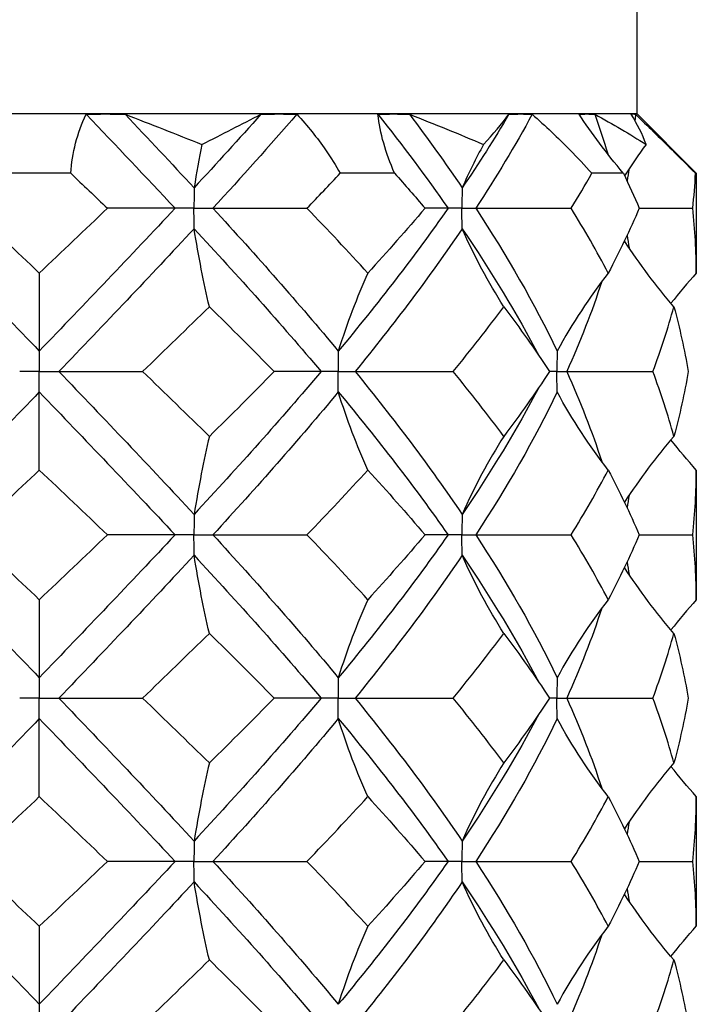
# Model space of a CAD drawing. Units: millimetres. Extents: x -6.1 to 19.6, y -92.8 to 0.
# Drawn here: x 0 to 1.7, y -7.8 to -5.2 of the extents above; entities that cross this region are included whole.
import ezdxf

# ---------------------------------------------------------------- set-up
doc = ezdxf.new("R2010")
doc.units = ezdxf.units.MM

# ---------------------------------------------------------------- blocks, each defined once
blk = doc.blocks.new('DSIX442X45PH2-Front')
at = {"layer": ''}
for p, q in [((1.525, -5.4812), (1.525, -4.4812)), ((0.1685, -5.4812), (-0.1685, -5.4812)), ((0.6119, -5.4812), (0.1685, -5.4812)), ((0.9037, -5.4812), (0.6119, -5.4812)), ((1.2284, -5.4812), (0.9037, -5.4812)), ((1.3968, -5.4812), (1.2284, -5.4812)), ((1.5157, -5.4812), (1.3968, -5.4812)), ((1.525, -5.4812), (1.5157, -5.4812)), ((1.525, -5.4812), (1.6763, -5.6325)), ((0.0802, -5.6325), (-0.0802, -5.6325)), ((0.9067, -5.6325), (0.7677, -5.6325)), ((1.4902, -5.6325), (1.4099, -5.6325)), ((1.6763, -5.6325), (1.6744, -5.6325)), ((1.6763, -5.6325), (1.6763, -5.8871)), ((0.3464, -5.7217), (0.1739, -5.7217)), ((0.3947, -5.7217), (0.3464, -5.7217)), ((0.3947, -5.7217), (0.443, -5.7217)), ((0.443, -5.7217), (0.683, -5.7217)), ((1.043, -5.7217), (0.9842, -5.7217)), ((1.0783, -5.7217), (1.043, -5.7217)), ((1.0783, -5.7217), (1.1137, -5.7217)), ((1.1137, -5.7217), (1.3569, -5.7217)), ((1.5308, -5.7217), (1.6673, -5.7217)), ((0, -5.8871), (0, -6.0862)), ((0, -6.0862), (0, -6.1383)), ((0, -6.1383), (-0.05, -6.1383)), ((0, -6.1383), (0.05, -6.1383)), ((0, -6.1905), (0, -6.1383)), ((0.05, -6.1383), (0.2636, -6.1383)), ((0.7192, -6.1383), (0.5995, -6.1383)), ((0.7625, -6.1383), (0.7192, -6.1383)), ((0.7625, -6.1383), (0.8058, -6.1383)), ((0.8058, -6.1383), (1.056, -6.1383)), ((1.3207, -6.1383), (1.3019, -6.1383)), ((1.3207, -6.1383), (1.3457, -6.1383)), ((1.3457, -6.1383), (1.5654, -6.1383)), ((0, -6.3896), (0, -6.1905)), ((1.6763, -6.3896), (1.6763, -6.7204)), ((0.3464, -6.555), (0.1739, -6.555)), ((0.3947, -6.555), (0.3464, -6.555)), ((0.3947, -6.555), (0.443, -6.555)), ((0.443, -6.555), (0.683, -6.555)), ((1.043, -6.555), (0.9842, -6.555)), ((1.0783, -6.555), (1.043, -6.555)), ((1.0783, -6.555), (1.1137, -6.555)), ((1.1137, -6.555), (1.3569, -6.555)), ((1.5308, -6.555), (1.6673, -6.555)), ((0, -6.7204), (0, -6.9195)), ((0, -6.9195), (0, -6.9717)), ((0, -6.9717), (-0.05, -6.9717)), ((0, -6.9717), (0.05, -6.9717)), ((0, -7.0238), (0, -6.9717)), ((0.05, -6.9717), (0.2636, -6.9717)), ((0.7192, -6.9717), (0.5995, -6.9717)), ((0.7625, -6.9717), (0.7192, -6.9717)), ((0.7625, -6.9717), (0.8058, -6.9717)), ((0.8058, -6.9717), (1.056, -6.9717)), ((1.3207, -6.9717), (1.3019, -6.9717)), ((1.3207, -6.9717), (1.3457, -6.9717)), ((1.3457, -6.9717), (1.5654, -6.9717)), ((0, -7.2229), (0, -7.0238)), ((1.6763, -7.2229), (1.6763, -7.5537)), ((0.3464, -7.3883), (0.1739, -7.3883)), ((0.3947, -7.3883), (0.3464, -7.3883)), ((0.3947, -7.3883), (0.443, -7.3883)), ((0.443, -7.3883), (0.683, -7.3883)), ((1.043, -7.3883), (0.9842, -7.3883)), ((1.0783, -7.3883), (1.043, -7.3883)), ((1.0783, -7.3883), (1.1137, -7.3883)), ((1.1137, -7.3883), (1.3569, -7.3883)), ((1.5308, -7.3883), (1.6673, -7.3883)), ((0, -7.5537), (0, -7.7528)), ((0, -7.7528), (0, -7.805))]:
    blk.add_line(p, q, dxfattribs=at)
for points, knots in [([(0.0802, -5.6325), (0.0803, -5.6324), (0.0803, -5.6322), (0.084, -5.5807), (0.0964, -5.5299), (0.1196, -5.482)], [0.01262111, 0.01262111, 0.01262111, 0.01262111, 0.01267377, 0.01267377, 0.03456816, 0.03456816, 0.03456816, 0.03456816]), ([(0.657, -5.482), (0.6846, -5.5114), (0.7091, -5.5419), (0.7441, -5.5927), (0.7565, -5.6125), (0.7677, -5.6325)], [0, 0, 0, 0, 0.01342406, 0.01342406, 0.02190933, 0.02190933, 0.02190933, 0.02190933]), ([(0.9067, -5.6325), (0.9066, -5.6324), (0.9066, -5.6322), (0.8839, -5.5807), (0.869, -5.5299), (0.8641, -5.482)], [0.01262111, 0.01262111, 0.01262111, 0.01262111, 0.01267377, 0.01267377, 0.03456816, 0.03456816, 0.03456816, 0.03456816]), ([(1.2576, -5.482), (1.2912, -5.5114), (1.3233, -5.5419), (1.3732, -5.5927), (1.3919, -5.6125), (1.4099, -5.6325)], [0, 0, 0, 0, 0.01342406, 0.01342406, 0.02190933, 0.02190933, 0.02190933, 0.02190933]), ([(1.4902, -5.6325), (1.4901, -5.6324), (1.49, -5.6322), (1.447, -5.5807), (1.4087, -5.5299), (1.3771, -5.482)], [0.01262111, 0.01262111, 0.01262111, 0.01262111, 0.01267377, 0.01267377, 0.03456816, 0.03456816, 0.03456816, 0.03456816]), ([(1.5211, -5.482), (1.5517, -5.5114), (1.5829, -5.5419), (1.6343, -5.5927), (1.6543, -5.6125), (1.6744, -5.6325)], [0, 0, 0, 0, 0.01342406, 0.01342406, 0.02190933, 0.02190933, 0.02190933, 0.02190933]), ([(0.3949, -5.6695), (0.3949, -5.6699), (0.3949, -5.6702), (0.3948, -5.6874), (0.3947, -5.7043), (0.3947, -5.7213), (0.3947, -5.7215), (0.3947, -5.7217)], [0, 0, 0, 0, 0.000108794, 0.000108794, 0.005168613, 0.005168613, 0.005217044, 0.005217044, 0.005217044, 0.005217044]), ([(1.0789, -5.6695), (1.0789, -5.6699), (1.0789, -5.6702), (1.0785, -5.6874), (1.0783, -5.7043), (1.0783, -5.7213), (1.0783, -5.7215), (1.0783, -5.7217)], [0, 0, 0, 0, 0.000108794, 0.000108794, 0.005168614, 0.005168614, 0.005217044, 0.005217044, 0.005217044, 0.005217044]), ([(0.3949, -5.7738), (0.3949, -5.7735), (0.3949, -5.7731), (0.3948, -5.7559), (0.3947, -5.739), (0.3947, -5.722), (0.3947, -5.7218), (0.3947, -5.7217)], [0, 0, 0, 0, 0.000108794, 0.000108794, 0.005168614, 0.005168614, 0.005217044, 0.005217044, 0.005217044, 0.005217044]), ([(1.0789, -5.7738), (1.0789, -5.7735), (1.0789, -5.7731), (1.0785, -5.7559), (1.0783, -5.739), (1.0783, -5.722), (1.0783, -5.7218), (1.0783, -5.7217)], [0, 0, 0, 0, 0.000108794, 0.000108794, 0.005168614, 0.005168614, 0.005217044, 0.005217044, 0.005217044, 0.005217044]), ([(0.7629, -6.0862), (0.7629, -6.0865), (0.7629, -6.0869), (0.7626, -6.1041), (0.7625, -6.121), (0.7625, -6.138), (0.7625, -6.1382), (0.7625, -6.1383)], [0, 0, 0, 0, 0.000108794, 0.000108794, 0.005168614, 0.005168614, 0.005217044, 0.005217044, 0.005217044, 0.005217044]), ([(1.3214, -6.0862), (1.3214, -6.0865), (1.3214, -6.0869), (1.3209, -6.1041), (1.3207, -6.121), (1.3207, -6.138), (1.3207, -6.1382), (1.3207, -6.1383)], [0, 0, 0, 0, 0.000108794, 0.000108794, 0.005168614, 0.005168614, 0.005217044, 0.005217044, 0.005217044, 0.005217044]), ([(0.7629, -6.1905), (0.7629, -6.1901), (0.7629, -6.1898), (0.7626, -6.1726), (0.7625, -6.1557), (0.7625, -6.1387), (0.7625, -6.1385), (0.7625, -6.1383)], [0, 0, 0, 0, 0.000108794, 0.000108794, 0.005168614, 0.005168614, 0.005217044, 0.005217044, 0.005217044, 0.005217044]), ([(1.3214, -6.1905), (1.3214, -6.1901), (1.3214, -6.1898), (1.3209, -6.1726), (1.3207, -6.1557), (1.3207, -6.1387), (1.3207, -6.1385), (1.3207, -6.1383)], [0, 0, 0, 0, 0.000108794, 0.000108794, 0.005168614, 0.005168614, 0.005217044, 0.005217044, 0.005217044, 0.005217044]), ([(0.3949, -6.5028), (0.3949, -6.5032), (0.3949, -6.5036), (0.3948, -6.5208), (0.3947, -6.5376), (0.3947, -6.5547), (0.3947, -6.5548), (0.3947, -6.555)], [0, 0, 0, 0, 0.000108794, 0.000108794, 0.005168614, 0.005168614, 0.005217044, 0.005217044, 0.005217044, 0.005217044]), ([(1.0789, -6.5028), (1.0789, -6.5032), (1.0789, -6.5036), (1.0785, -6.5208), (1.0783, -6.5376), (1.0783, -6.5547), (1.0783, -6.5548), (1.0783, -6.555)], [0, 0, 0, 0, 0.000108794, 0.000108794, 0.005168614, 0.005168614, 0.005217044, 0.005217044, 0.005217044, 0.005217044]), ([(0.3949, -6.6072), (0.3949, -6.6068), (0.3949, -6.6064), (0.3948, -6.5892), (0.3947, -6.5724), (0.3947, -6.5553), (0.3947, -6.5552), (0.3947, -6.555)], [0, 0, 0, 0, 0.000108794, 0.000108794, 0.005168614, 0.005168614, 0.005217044, 0.005217044, 0.005217044, 0.005217044]), ([(1.0789, -6.6072), (1.0789, -6.6068), (1.0789, -6.6064), (1.0785, -6.5892), (1.0783, -6.5724), (1.0783, -6.5553), (1.0783, -6.5552), (1.0783, -6.555)], [0, 0, 0, 0, 0.000108794, 0.000108794, 0.005168614, 0.005168614, 0.005217044, 0.005217044, 0.005217044, 0.005217044]), ([(0.7629, -6.9195), (0.7629, -6.9199), (0.7629, -6.9202), (0.7626, -6.9374), (0.7625, -6.9543), (0.7625, -6.9713), (0.7625, -6.9715), (0.7625, -6.9717)], [0, 0, 0, 0, 0.000108794, 0.000108794, 0.005168614, 0.005168614, 0.005217044, 0.005217044, 0.005217044, 0.005217044]), ([(1.3214, -6.9195), (1.3214, -6.9199), (1.3214, -6.9202), (1.3209, -6.9374), (1.3207, -6.9543), (1.3207, -6.9713), (1.3207, -6.9715), (1.3207, -6.9717)], [0, 0, 0, 0, 0.000108794, 0.000108794, 0.005168614, 0.005168614, 0.005217044, 0.005217044, 0.005217044, 0.005217044]), ([(0.7629, -7.0238), (0.7629, -7.0235), (0.7629, -7.0231), (0.7626, -7.0059), (0.7625, -6.989), (0.7625, -6.972), (0.7625, -6.9718), (0.7625, -6.9717)], [0, 0, 0, 0, 0.000108794, 0.000108794, 0.005168614, 0.005168614, 0.005217044, 0.005217044, 0.005217044, 0.005217044]), ([(1.3214, -7.0238), (1.3214, -7.0235), (1.3214, -7.0231), (1.3209, -7.0059), (1.3207, -6.989), (1.3207, -6.972), (1.3207, -6.9718), (1.3207, -6.9717)], [0, 0, 0, 0, 0.000108794, 0.000108794, 0.005168614, 0.005168614, 0.005217044, 0.005217044, 0.005217044, 0.005217044]), ([(0.3949, -7.3362), (0.3949, -7.3365), (0.3949, -7.3369), (0.3948, -7.3541), (0.3947, -7.371), (0.3947, -7.388), (0.3947, -7.3882), (0.3947, -7.3883)], [0, 0, 0, 0, 0.000108794, 0.000108794, 0.005168614, 0.005168614, 0.005217044, 0.005217044, 0.005217044, 0.005217044]), ([(1.0789, -7.3362), (1.0789, -7.3365), (1.0789, -7.3369), (1.0785, -7.3541), (1.0783, -7.371), (1.0783, -7.388), (1.0783, -7.3882), (1.0783, -7.3883)], [0, 0, 0, 0, 0.000108794, 0.000108794, 0.005168614, 0.005168614, 0.005217044, 0.005217044, 0.005217044, 0.005217044]), ([(0.3949, -7.4405), (0.3949, -7.4401), (0.3949, -7.4398), (0.3948, -7.4226), (0.3947, -7.4057), (0.3947, -7.3887), (0.3947, -7.3885), (0.3947, -7.3883)], [0, 0, 0, 0, 0.000108794, 0.000108794, 0.005168614, 0.005168614, 0.005217044, 0.005217044, 0.005217044, 0.005217044]), ([(1.0789, -7.4405), (1.0789, -7.4401), (1.0789, -7.4398), (1.0785, -7.4226), (1.0783, -7.4057), (1.0783, -7.3887), (1.0783, -7.3885), (1.0783, -7.3883)], [0, 0, 0, 0, 0.000108794, 0.000108794, 0.005168614, 0.005168614, 0.005217044, 0.005217044, 0.005217044, 0.005217044])]:
    blk.add_open_spline(points, degree=3, knots=knots, dxfattribs=at)
for points in [[(0.1196, -5.482), (0.1358, -5.4814), (0.1522, -5.4812), (0.1685, -5.4812)], [(0.1196, -5.482), (0.1959, -5.5619), (0.2718, -5.6418), (0.3464, -5.7217)], [(0.1685, -5.4812), (0.1853, -5.4812), (0.2021, -5.4815), (0.2189, -5.482)], [(0.2189, -5.482), (0.2782, -5.5445), (0.337, -5.607), (0.3949, -5.6695)], [(0.2189, -5.482), (0.2839, -5.507), (0.3492, -5.5327), (0.4148, -5.5589)], [(0.5654, -5.482), (0.5098, -5.5445), (0.4528, -5.607), (0.3949, -5.6695)], [(0.4148, -5.5589), (0.4668, -5.5327), (0.5171, -5.507), (0.5654, -5.482)], [(0.657, -5.482), (0.5879, -5.5619), (0.5163, -5.6418), (0.443, -5.7217)], [(0.5654, -5.482), (0.5809, -5.4815), (0.5964, -5.4812), (0.6119, -5.4812)], [(0.6119, -5.4812), (0.627, -5.4812), (0.642, -5.4814), (0.657, -5.482)], [(0.8641, -5.482), (0.8773, -5.4814), (0.8905, -5.4812), (0.9037, -5.4812)], [(0.8641, -5.482), (0.9272, -5.5619), (0.9871, -5.6418), (1.043, -5.7217)], [(0.9037, -5.4812), (0.9174, -5.4812), (0.931, -5.4815), (0.9446, -5.482)], [(0.9446, -5.482), (0.9917, -5.5445), (1.0365, -5.607), (1.0789, -5.6695)], [(0.9446, -5.482), (1.0088, -5.507), (1.0717, -5.5327), (1.1333, -5.5589)], [(1.1983, -5.482), (1.1612, -5.5445), (1.1213, -5.607), (1.0789, -5.6695)], [(1.2576, -5.482), (1.2142, -5.5619), (1.166, -5.6418), (1.1137, -5.7217)], [(1.1333, -5.5589), (1.1578, -5.5327), (1.1795, -5.507), (1.1983, -5.482)], [(1.1983, -5.482), (1.2083, -5.4815), (1.2183, -5.4812), (1.2284, -5.4812)], [(1.2284, -5.4812), (1.2381, -5.4812), (1.2478, -5.4814), (1.2576, -5.482)], [(1.3771, -5.482), (1.3837, -5.4814), (1.3903, -5.4812), (1.3968, -5.4812)], [(1.3968, -5.4812), (1.4036, -5.4812), (1.4104, -5.4815), (1.4172, -5.482)], [(1.4172, -5.482), (1.4292, -5.5157), (1.4402, -5.5494), (1.4502, -5.5831)], [(1.4172, -5.482), (1.4634, -5.507), (1.5071, -5.5327), (1.5481, -5.5589)], [(1.51, -5.482), (1.5119, -5.4815), (1.5138, -5.4812), (1.5157, -5.4812)], [(1.5481, -5.5589), (1.5386, -5.5327), (1.5259, -5.507), (1.51, -5.482)], [(1.5157, -5.4812), (1.5175, -5.4812), (1.5193, -5.4814), (1.5211, -5.482)], [(1.5211, -5.482), (1.5207, -5.4874), (1.5203, -5.4928), (1.5198, -5.4982)], [(0.4148, -5.5589), (0.4078, -5.5944), (0.4012, -5.6312), (0.3949, -5.6695)], [(1.1333, -5.5589), (1.1141, -5.5944), (1.096, -5.6312), (1.0789, -5.6695)], [(1.5481, -5.5589), (1.529, -5.5848), (1.5107, -5.6113), (1.4931, -5.6386)], [(1.505, -5.6205), (1.5033, -5.6311), (1.5015, -5.6417), (1.4996, -5.6524)], [(0.0802, -5.6325), (0.1115, -5.6622), (0.1427, -5.6919), (0.1739, -5.7217)], [(0.683, -5.7217), (0.7116, -5.6919), (0.7399, -5.6622), (0.7677, -5.6325)], [(0.9067, -5.6325), (0.933, -5.6622), (0.9589, -5.6919), (0.9842, -5.7217)], [(1.3569, -5.7217), (1.3753, -5.6919), (1.393, -5.6622), (1.4099, -5.6325)], [(1.4902, -5.6325), (1.5045, -5.6622), (1.5181, -5.6919), (1.5308, -5.7217)], [(1.6673, -5.7217), (1.6705, -5.6919), (1.6729, -5.6622), (1.6744, -5.6325)], [(-0.3464, -5.7217), (-0.233, -5.8432), (-0.1165, -5.9647), (0, -6.0862)], [(0, -5.8871), (-0.0581, -5.8319), (-0.1161, -5.7768), (-0.1739, -5.7217)], [(0.1739, -5.7217), (0.1161, -5.7768), (0.0581, -5.8319), (0, -5.8871)], [(0.3464, -5.7217), (0.233, -5.8432), (0.1165, -5.9647), (0, -6.0862)], [(0.443, -5.7217), (0.5545, -5.8432), (0.662, -5.9647), (0.7629, -6.0862)], [(0.8382, -5.8871), (0.7879, -5.8319), (0.7361, -5.7768), (0.683, -5.7217)], [(1.043, -5.7217), (0.958, -5.8432), (0.8638, -5.9647), (0.7629, -6.0862)], [(0.9842, -5.7217), (0.9372, -5.7768), (0.8884, -5.8319), (0.8382, -5.8871)], [(1.1137, -5.7217), (1.1933, -5.8432), (1.2632, -5.9647), (1.3214, -6.0862)], [(1.4517, -5.8871), (1.4227, -5.8319), (1.391, -5.7768), (1.3569, -5.7217)], [(1.5308, -5.7217), (1.5072, -5.7768), (1.4808, -5.8319), (1.4517, -5.8871)], [(1.6763, -5.8871), (1.6763, -5.8319), (1.6733, -5.7768), (1.6673, -5.7217)], [(0.3949, -5.7738), (0.2824, -5.8953), (0.1664, -6.0168), (0.05, -6.1383)], [(0.4339, -5.9729), (0.4195, -5.9113), (0.4065, -5.8451), (0.3949, -5.7738)], [(0.3949, -5.7738), (0.5074, -5.8953), (0.6165, -6.0168), (0.7192, -6.1383)], [(1.0789, -5.7738), (0.9966, -5.8953), (0.9047, -6.0168), (0.8058, -6.1383)], [(1.1853, -5.9729), (1.1461, -5.9113), (1.1106, -5.8451), (1.0789, -5.7738)], [(1.0789, -5.7738), (1.1524, -5.8822), (1.2183, -5.9905), (1.2753, -6.0989)], [(1.4996, -5.791), (1.5015, -5.8016), (1.5033, -5.8122), (1.505, -5.8228)], [(1.6192, -5.9729), (1.5735, -5.9203), (1.5314, -5.8643), (1.4931, -5.8047)], [(0.8382, -5.8871), (0.8104, -5.9487), (0.7853, -6.0149), (0.7629, -6.0862)], [(1.4517, -5.8871), (1.4037, -5.9487), (1.3602, -6.0149), (1.3214, -6.0862)], [(1.6763, -5.8871), (1.6539, -5.912), (1.6323, -5.9377), (1.6116, -5.9642)], [(1.435, -5.9089), (1.4101, -5.9854), (1.3802, -6.0619), (1.3457, -6.1383)], [(0.2636, -6.1383), (0.3209, -6.0832), (0.3778, -6.0281), (0.4339, -5.9729)], [(0.4339, -5.9729), (0.49, -6.0281), (0.5452, -6.0832), (0.5995, -6.1383)], [(1.056, -6.1383), (1.1011, -6.0832), (1.1443, -6.0281), (1.1853, -5.9729)], [(1.1853, -5.9729), (1.2264, -6.0281), (1.2653, -6.0832), (1.3019, -6.1383)], [(1.5654, -6.1383), (1.5862, -6.0832), (1.6042, -6.0281), (1.6192, -5.9729)], [(1.6192, -5.9729), (1.6342, -6.0281), (1.6463, -6.0832), (1.6555, -6.1383)], [(0.05, -6.1383), (0.1664, -6.2598), (0.2824, -6.3813), (0.3949, -6.5028)], [(0.4339, -6.3037), (0.3778, -6.2486), (0.3209, -6.1935), (0.2636, -6.1383)], [(0.7192, -6.1383), (0.6165, -6.2598), (0.5074, -6.3813), (0.3949, -6.5028)], [(0.5995, -6.1383), (0.5452, -6.1935), (0.49, -6.2486), (0.4339, -6.3037)], [(0.8058, -6.1383), (0.9047, -6.2598), (0.9966, -6.3813), (1.0789, -6.5028)], [(1.1853, -6.3037), (1.1443, -6.2486), (1.1011, -6.1935), (1.056, -6.1383)], [(1.3019, -6.1383), (1.2653, -6.1935), (1.2264, -6.2486), (1.1853, -6.3037)], [(1.3457, -6.1383), (1.3802, -6.2148), (1.4101, -6.2913), (1.435, -6.3677)], [(1.6192, -6.3037), (1.6042, -6.2486), (1.5862, -6.1935), (1.5654, -6.1383)], [(1.6555, -6.1383), (1.6463, -6.1935), (1.6342, -6.2486), (1.6192, -6.3037)], [(1.2753, -6.1778), (1.2183, -6.2861), (1.1524, -6.3945), (1.0789, -6.5028)], [(0, -6.1905), (-0.1165, -6.312), (-0.233, -6.4335), (-0.3464, -6.555)], [(0, -6.1905), (0.1165, -6.312), (0.233, -6.4335), (0.3464, -6.555)], [(0.7629, -6.1905), (0.662, -6.312), (0.5545, -6.4335), (0.443, -6.555)], [(0.8382, -6.3896), (0.8104, -6.3279), (0.7853, -6.2617), (0.7629, -6.1905)], [(0.7629, -6.1905), (0.8638, -6.312), (0.958, -6.4335), (1.043, -6.555)], [(1.3214, -6.1905), (1.2632, -6.312), (1.1933, -6.4335), (1.1137, -6.555)], [(1.4517, -6.3896), (1.4037, -6.3279), (1.3602, -6.2617), (1.3214, -6.1905)], [(0.4339, -6.3037), (0.4195, -6.3654), (0.4065, -6.4316), (0.3949, -6.5028)], [(1.1853, -6.3037), (1.1461, -6.3654), (1.1106, -6.4316), (1.0789, -6.5028)], [(1.6192, -6.3037), (1.5735, -6.3564), (1.5314, -6.4124), (1.4931, -6.472)], [(1.6763, -6.3896), (1.6539, -6.3647), (1.6323, -6.339), (1.6116, -6.3125)], [(-0.1739, -6.555), (-0.1161, -6.4999), (-0.0581, -6.4447), (0, -6.3896)], [(0, -6.3896), (0.0581, -6.4447), (0.1161, -6.4999), (0.1739, -6.555)], [(0.683, -6.555), (0.7361, -6.4999), (0.7879, -6.4447), (0.8382, -6.3896)], [(0.8382, -6.3896), (0.8884, -6.4447), (0.9372, -6.4999), (0.9842, -6.555)], [(1.3569, -6.555), (1.391, -6.4999), (1.4227, -6.4447), (1.4517, -6.3896)], [(1.4517, -6.3896), (1.4808, -6.4447), (1.5072, -6.4999), (1.5308, -6.555)], [(1.6673, -6.555), (1.6733, -6.4999), (1.6763, -6.4447), (1.6763, -6.3896)], [(1.505, -6.4538), (1.5033, -6.4644), (1.5015, -6.4751), (1.4996, -6.4857)], [(-0.3464, -6.555), (-0.233, -6.6765), (-0.1165, -6.798), (0, -6.9195)], [(0, -6.7204), (-0.0581, -6.6653), (-0.1161, -6.6101), (-0.1739, -6.555)], [(0.1739, -6.555), (0.1161, -6.6101), (0.0581, -6.6653), (0, -6.7204)], [(0.3464, -6.555), (0.233, -6.6765), (0.1165, -6.798), (0, -6.9195)], [(0.443, -6.555), (0.5545, -6.6765), (0.662, -6.798), (0.7629, -6.9195)], [(0.8382, -6.7204), (0.7879, -6.6653), (0.7361, -6.6101), (0.683, -6.555)], [(1.043, -6.555), (0.958, -6.6765), (0.8638, -6.798), (0.7629, -6.9195)], [(0.9842, -6.555), (0.9372, -6.6101), (0.8884, -6.6653), (0.8382, -6.7204)], [(1.1137, -6.555), (1.1933, -6.6765), (1.2632, -6.798), (1.3214, -6.9195)], [(1.4517, -6.7204), (1.4227, -6.6653), (1.391, -6.6101), (1.3569, -6.555)], [(1.5308, -6.555), (1.5072, -6.6101), (1.4808, -6.6653), (1.4517, -6.7204)], [(1.6763, -6.7204), (1.6763, -6.6653), (1.6733, -6.6101), (1.6673, -6.555)], [(0.3949, -6.6072), (0.2824, -6.7287), (0.1664, -6.8502), (0.05, -6.9717)], [(0.4339, -6.8063), (0.4195, -6.7446), (0.4065, -6.6784), (0.3949, -6.6072)], [(0.3949, -6.6072), (0.5074, -6.7287), (0.6165, -6.8502), (0.7192, -6.9717)], [(1.0789, -6.6072), (0.9966, -6.7287), (0.9047, -6.8502), (0.8058, -6.9717)], [(1.1853, -6.8063), (1.1461, -6.7446), (1.1106, -6.6784), (1.0789, -6.6072)], [(1.0789, -6.6072), (1.1524, -6.7155), (1.2183, -6.8239), (1.2753, -6.9322)], [(1.4996, -6.6243), (1.5015, -6.6349), (1.5033, -6.6456), (1.505, -6.6562)], [(1.6192, -6.8063), (1.5735, -6.7536), (1.5314, -6.6976), (1.4931, -6.638)], [(0.8382, -6.7204), (0.8104, -6.7821), (0.7853, -6.8483), (0.7629, -6.9195)], [(1.4517, -6.7204), (1.4037, -6.7821), (1.3602, -6.8483), (1.3214, -6.9195)], [(1.6763, -6.7204), (1.6539, -6.7453), (1.6323, -6.771), (1.6116, -6.7975)], [(1.435, -6.7423), (1.4101, -6.8187), (1.3802, -6.8952), (1.3457, -6.9717)], [(0.2636, -6.9717), (0.3209, -6.9165), (0.3778, -6.8614), (0.4339, -6.8063)], [(0.4339, -6.8063), (0.49, -6.8614), (0.5452, -6.9165), (0.5995, -6.9717)], [(1.056, -6.9717), (1.1011, -6.9165), (1.1443, -6.8614), (1.1853, -6.8063)], [(1.1853, -6.8063), (1.2264, -6.8614), (1.2653, -6.9165), (1.3019, -6.9717)], [(1.5654, -6.9717), (1.5862, -6.9165), (1.6042, -6.8614), (1.6192, -6.8063)], [(1.6192, -6.8063), (1.6342, -6.8614), (1.6463, -6.9165), (1.6555, -6.9717)], [(0.05, -6.9717), (0.1664, -7.0932), (0.2824, -7.2147), (0.3949, -7.3362)], [(0.4339, -7.1371), (0.3778, -7.0819), (0.3209, -7.0268), (0.2636, -6.9717)], [(0.7192, -6.9717), (0.6165, -7.0932), (0.5074, -7.2147), (0.3949, -7.3362)], [(0.5995, -6.9717), (0.5452, -7.0268), (0.49, -7.0819), (0.4339, -7.1371)], [(0.8058, -6.9717), (0.9047, -7.0932), (0.9966, -7.2147), (1.0789, -7.3362)], [(1.1853, -7.1371), (1.1443, -7.0819), (1.1011, -7.0268), (1.056, -6.9717)], [(1.3019, -6.9717), (1.2653, -7.0268), (1.2264, -7.0819), (1.1853, -7.1371)], [(1.3457, -6.9717), (1.3802, -7.0481), (1.4101, -7.1246), (1.435, -7.2011)], [(1.6192, -7.1371), (1.6042, -7.0819), (1.5862, -7.0268), (1.5654, -6.9717)], [(1.6555, -6.9717), (1.6463, -7.0268), (1.6342, -7.0819), (1.6192, -7.1371)], [(0, -7.0238), (-0.1165, -7.1453), (-0.233, -7.2668), (-0.3464, -7.3883)], [(0, -7.0238), (0.1165, -7.1453), (0.233, -7.2668), (0.3464, -7.3883)], [(0.7629, -7.0238), (0.662, -7.1453), (0.5545, -7.2668), (0.443, -7.3883)], [(0.8382, -7.2229), (0.8104, -7.1613), (0.7853, -7.0951), (0.7629, -7.0238)], [(0.7629, -7.0238), (0.8638, -7.1453), (0.958, -7.2668), (1.043, -7.3883)], [(1.2753, -7.0111), (1.2183, -7.1195), (1.1524, -7.2278), (1.0789, -7.3362)], [(1.3214, -7.0238), (1.2632, -7.1453), (1.1933, -7.2668), (1.1137, -7.3883)], [(1.4517, -7.2229), (1.4037, -7.1613), (1.3602, -7.0951), (1.3214, -7.0238)], [(0.4339, -7.1371), (0.4195, -7.1987), (0.4065, -7.2649), (0.3949, -7.3362)], [(1.1853, -7.1371), (1.1461, -7.1987), (1.1106, -7.2649), (1.0789, -7.3362)], [(1.6192, -7.1371), (1.5735, -7.1897), (1.5314, -7.2457), (1.4931, -7.3053)], [(1.6763, -7.2229), (1.6539, -7.198), (1.6323, -7.1723), (1.6116, -7.1458)], [(-0.1739, -7.3883), (-0.1161, -7.3332), (-0.0581, -7.2781), (0, -7.2229)], [(0, -7.2229), (0.0581, -7.2781), (0.1161, -7.3332), (0.1739, -7.3883)], [(0.683, -7.3883), (0.7361, -7.3332), (0.7879, -7.2781), (0.8382, -7.2229)], [(0.8382, -7.2229), (0.8884, -7.2781), (0.9372, -7.3332), (0.9842, -7.3883)], [(1.3569, -7.3883), (1.391, -7.3332), (1.4227, -7.2781), (1.4517, -7.2229)], [(1.4517, -7.2229), (1.4808, -7.2781), (1.5072, -7.3332), (1.5308, -7.3883)], [(1.6673, -7.3883), (1.6733, -7.3332), (1.6763, -7.2781), (1.6763, -7.2229)], [(1.505, -7.2872), (1.5033, -7.2978), (1.5015, -7.3084), (1.4996, -7.319)], [(-0.3464, -7.3883), (-0.233, -7.5098), (-0.1165, -7.6313), (0, -7.7528)], [(0, -7.5537), (-0.0581, -7.4986), (-0.1161, -7.4435), (-0.1739, -7.3883)], [(0.1739, -7.3883), (0.1161, -7.4435), (0.0581, -7.4986), (0, -7.5537)], [(0.3464, -7.3883), (0.233, -7.5098), (0.1165, -7.6313), (0, -7.7528)], [(0.443, -7.3883), (0.5545, -7.5098), (0.662, -7.6313), (0.7629, -7.7528)], [(0.8382, -7.5537), (0.7879, -7.4986), (0.7361, -7.4435), (0.683, -7.3883)], [(1.043, -7.3883), (0.958, -7.5098), (0.8638, -7.6313), (0.7629, -7.7528)], [(0.9842, -7.3883), (0.9372, -7.4435), (0.8884, -7.4986), (0.8382, -7.5537)], [(1.1137, -7.3883), (1.1933, -7.5098), (1.2632, -7.6313), (1.3214, -7.7528)], [(1.4517, -7.5537), (1.4227, -7.4986), (1.391, -7.4435), (1.3569, -7.3883)], [(1.5308, -7.3883), (1.5072, -7.4435), (1.4808, -7.4986), (1.4517, -7.5537)], [(1.6763, -7.5537), (1.6763, -7.4986), (1.6733, -7.4435), (1.6673, -7.3883)], [(0.3949, -7.4405), (0.2824, -7.562), (0.1664, -7.6835), (0.05, -7.805)], [(0.4339, -7.6396), (0.4195, -7.5779), (0.4065, -7.5117), (0.3949, -7.4405)], [(0.3949, -7.4405), (0.5074, -7.562), (0.6165, -7.6835), (0.7192, -7.805)], [(1.0789, -7.4405), (0.9966, -7.562), (0.9047, -7.6835), (0.8058, -7.805)], [(1.1853, -7.6396), (1.1461, -7.5779), (1.1106, -7.5117), (1.0789, -7.4405)], [(1.0789, -7.4405), (1.1524, -7.5488), (1.2183, -7.6572), (1.2753, -7.7655)], [(1.4996, -7.4576), (1.5015, -7.4683), (1.5033, -7.4789), (1.505, -7.4895)], [(1.6192, -7.6396), (1.5735, -7.5869), (1.5314, -7.531), (1.4931, -7.4714)], [(0.8382, -7.5537), (0.8104, -7.6154), (0.7853, -7.6816), (0.7629, -7.7528)], [(1.4517, -7.5537), (1.4037, -7.6154), (1.3602, -7.6816), (1.3214, -7.7528)], [(1.6116, -7.6308), (1.6323, -7.6044), (1.6539, -7.5787), (1.6763, -7.5537)], [(1.435, -7.5756), (1.4101, -7.6521), (1.3802, -7.7285), (1.3457, -7.805)], [(0.2636, -7.805), (0.3209, -7.7499), (0.3778, -7.6947), (0.4339, -7.6396)], [(0.4339, -7.6396), (0.49, -7.6947), (0.5452, -7.7499), (0.5995, -7.805)], [(1.056, -7.805), (1.1011, -7.7499), (1.1443, -7.6947), (1.1853, -7.6396)], [(1.1853, -7.6396), (1.2264, -7.6947), (1.2653, -7.7499), (1.3019, -7.805)], [(1.5654, -7.805), (1.5862, -7.7499), (1.6042, -7.6947), (1.6192, -7.6396)], [(1.6192, -7.6396), (1.6342, -7.6947), (1.6463, -7.7499), (1.6555, -7.805)]]:
    blk.add_open_spline(points, degree=3, dxfattribs=at)

msp = doc.modelspace()

# ---------------------------------------------------------------- block references
msp.add_blockref('DSIX442X45PH2-Front', (0, 0))

doc.saveas('drawing.dxf')
